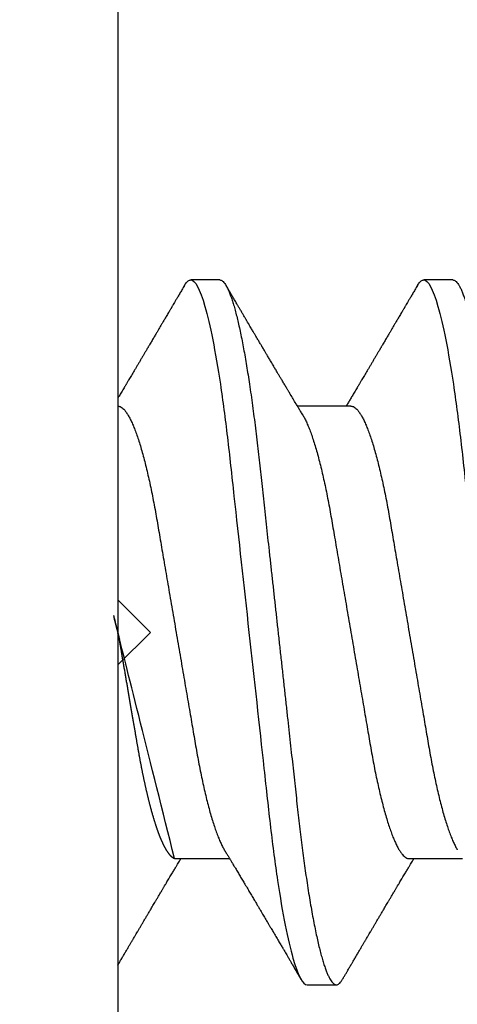
# Model space of a CAD drawing. Units: inches. Extents: x 0 to 298, y 0 to 50.
# Drawn here: x 3 to 3, y 35 to 35 of the extents above; entities that cross this region are included whole.
import ezdxf
from ezdxf import colors
from ezdxf.entities.mleader import LeaderData, LeaderLine
from ezdxf.math import Vec2, Vec3

# ---------------------------------------------------------------- set-up
doc = ezdxf.new("R2010")
doc.units = ezdxf.units.IN
doc.header["$LTSCALE"] = 0.25
doc.header["$MEASUREMENT"] = 0
for name, color, linetype in [('Arcadia-Dim', 4, 'Continuous'), ('Arcadia-Profile', 6, 'Continuous'), ('Arcadia-Text', 3, 'Continuous')]:
    doc.layers.add(name, color=color, linetype=linetype)
doc.styles.get("Standard").update_dxf_attribs({"font": 'ARIALN.TTF'})
doc.dimstyles.new('Arcadia-2', dxfattribs={"dimscale": 2, "dimtxt": 0.0938, "dimasz": 0.0938, "dimexe": 0.0546, "dimexo": 0.0469, "dimgap": 0.0469, "dimtad": 0, "dimtih": 1, "dimdec": 4, "dimzin": 3, "dimdsep": 46, "dimlunit": 4, "dimtxsty": 'Standard', "dimblk": 'ARCHTICK', "dimcen": 0.0469, "dimdle": 0.0546, "dimclrd": 256, "dimclre": 256, "dimclrt": 256, "dimadec": 0, "dimazin": 0, "dimtfac": 0.75, "dimtdec": 4, "dimtix": 1, "dimtmove": 2, "dimatfit": 3, "dimfxl": 1, "dimtolj": 1, "dimtzin": 3, "dimlwd": -3, "dimlwe": -3, "dimarcsym": 0})

# ---------------------------------------------------------------- blocks, each defined once
blk = doc.blocks.new('*U11')
at = {"layer": 'Arcadia-Profile'}
for p, q in [((-0.009999999999998, 0.2159999920800928), (-0.009999999999998, -0.2159999920800928)), ((0.0212499994270843, 0.1079999960400499), (0.0123214301810286, 0.1079999960400499)), ((0.0926785697234785, 0.1079999960400499), (0.0837500004774228, 0.1079999960400499)), ((0.0614285727790005, 0.0693381518927936), (0.0450321984877107, 0.0693381518927936)), ((0.007857145557999, -0.0693381518927936), (0.0242535192763818, -0.0693381518927936)), ((0.0792857158543932, -0.0693381518927936), (0.0956820895727759, -0.0693381518927936)), ((0.0480357163318175, -0.1079999960400428), (0.0569642901611545, -0.1079999960400428))]:
    blk.add_line(p, q, dxfattribs=at)
for points, knots in [([(0.0104053737974894, 0.1062994890387969), (0.0101481627644162, 0.1058610529678674), (0.0096606727870388, 0.1050300886513398), (0.0089695153617946, 0.103852549449627), (0.0083589617830384, 0.1028126780324428), (0.0078289925729038, 0.1019103623146407), (0.00737962615651, 0.1011454929641147), (0.0070323577080913, 0.1005545409155033), (0.0067754328667462, 0.1001174238556928), (0.006597108678065, 0.0998140686217539), (0.0064641338564648, 0.0995878720937924), (0.0063666022678355, 0.0994219812524904), (0.0062791742173971, 0.0992732910239838), (0.0061742374334202, 0.0990948164185426), (0.006016300749959, 0.0988262343173432), (0.0057955926521025, 0.0984509531551012), (0.0055065632992815, 0.0979595795035238), (0.0051804846817731, 0.0974053246097242), (0.0048431954516168, 0.0968321553287766), (0.0044254888272377, 0.0961224931055469), (0.0039488987363683, 0.095313038109623), (0.0034450559577657, 0.0944576437024978), (0.0030000200647891, 0.0937023294325883), (0.0025747374953795, 0.0929807764862574), (0.0021151964256134, 0.0922013399446087), (0.0016879800104022, 0.0914770154734797), (0.0013062463394, 0.0908300070571002), (0.0009846787802772, 0.0902851233629392), (0.000656124080372, 0.0897285495290348), (0.0003221366576369, 0.089162918693944), (-1.19605750832e-05, 0.0885972996470415), (-0.0003192818031685, 0.0880771200398698), (-0.0005670303123999, 0.087657922713511), (-0.0007402243660337, 0.087364909960705), (-0.0008721479787752, 0.0871417481514527), (-0.0010064785938191, 0.0869145297845933), (-0.0011743617173536, 0.0866306295235546), (-0.0013801993558822, 0.0862825736400552), (-0.0016731302937671, 0.0857873671391261), (-0.0020643080562763, 0.085126282572972), (-0.002542789574342, 0.0843180328404927), (-0.0030448080826808, 0.0834704484947508), (-0.0035445877179754, 0.0826270693335758), (-0.0040385185799927, 0.0817940196685143), (-0.0045265899901104, 0.0809712894671435), (-0.0049890771634473, 0.0801921149513163), (-0.0054264168669214, 0.0794556772411639), (-0.0058385361182545, 0.0787620670164628), (-0.0062331341218069, 0.0780982669687376), (-0.0065927681126219, 0.0774935794984373), (-0.0069005001294116, 0.0769763730037028), (-0.0071513825563656, 0.0765548678934494), (-0.0073455496923174, 0.0762287523530674), (-0.0075123126511798, 0.0759487128725454), (-0.0077030765294204, 0.0756284513294716), (-0.0079690844793845, 0.0751819806466401), (-0.0083120509456407, 0.0746066123699691), (-0.008693156090537, 0.0739675889216116), (-0.0090735854880819, 0.0733300587393941), (-0.0094349075828859, 0.0727248852461315), (-0.0097415853442513, 0.0722114994582199), (-0.0099278405573919, 0.0718998440166061), (-0.0100000000000016, 0.0717791218518471)], [0, 0, 0, 0, 0.0355120632197246, 0.0673057243645633, 0.0953842045575878, 0.1197500798738251, 0.1404059578562474, 0.1573534838920266, 0.1676314762765823, 0.1758250546198611, 0.1819347603982918, 0.1859607731424719, 0.1892678532080753, 0.1939842007385116, 0.2004241640825009, 0.2110342318875932, 0.2243986815090926, 0.240248601176798, 0.2559567012620834, 0.2708567262651531, 0.2977731110811274, 0.3215750894987811, 0.3402062479702338, 0.359013853349573, 0.3800835254346545, 0.40341323408043, 0.4177574308383174, 0.4325608797521642, 0.4476105660647564, 0.4629063735500816, 0.4784480361626838, 0.4935014783927711, 0.5051134833762703, 0.5124638954038693, 0.5172786815351209, 0.5232229413512517, 0.5309034684287925, 0.5403199962408677, 0.5514717902204548, 0.5710975816100509, 0.5939815168787784, 0.6170855961642858, 0.6399132787867517, 0.6624644331107229, 0.6847392376270346, 0.7067379226025338, 0.7257603157677128, 0.7445711818283451, 0.7630979224677559, 0.7797048527060417, 0.7937182066850962, 0.8051395735786921, 0.813970720141255, 0.8202316743378695, 0.8279077022620032, 0.8400112247582583, 0.8565369747587736, 0.8746996823622097, 0.8919866038097922, 0.9083984678278403, 0.923936179115434, 0.933760975176167, 0.933760975176167, 0.933760975176167, 0.933760975176167]), ([(0.0104045877649135, 0.1062855650331542), (0.0105160820063617, 0.1064721138045712), (0.0107670409605554, 0.1068920106886964), (0.0111492283711847, 0.1073637188595811), (0.011550583007633, 0.1077328390844769), (0.0119419124101334, 0.1079581585998426), (0.0121953164069666, 0.1079860934565957), (0.0123214301810286, 0.1079999960400499)], [0, 0, 0, 0, 0.1683230520913248, 0.3788731738166313, 0.5877511272078018, 0.7948325131038293, 1, 1, 1, 1]), ([(0.0123214303392167, 0.1079999986652353), (0.0136101586030009, 0.1079999986652353), (0.015112376180717, 0.1053715254112788), (0.0182596249179206, 0.094423276217249), (0.0198958781210301, 0.0861148873003472), (0.0221632156538583, 0.0709698852797303), (0.0228880790808859, 0.0654932640428072), (0.0242423617117034, 0.0540708010167563), (0.0248724997932754, 0.0481366959106566), (0.0269935082942858, 0.0288949067894748), (0.0285836373298309, 0.0144692561790052), (0.0317735086295414, -0.014469256251985), (0.0333636376647455, -0.0288949068593354), (0.0354846461649032, -0.0481366959727723), (0.0361147842461414, -0.0540708010759374), (0.0374690668775912, -0.0654932640988477), (0.0381939303048924, -0.0709698853335255), (0.0404612678383316, -0.0861148873455235), (0.042097521041562, -0.0944232762540693), (0.0452447697783356, -0.1053715254296748), (0.0467469873541404, -0.1079999986737405), (0.0480357156186102, -0.1079999986652282)], [0, 0, 0, 0, 0.125, 0.125, 0.25, 0.25, 0.3125, 0.3125, 0.3749999999999999, 0.3749999999999999, 0.5, 0.5, 0.625, 0.625, 0.6875, 0.6875, 0.7499999999999999, 0.7499999999999999, 0.8749999999999998, 0.8749999999999998, 1, 1, 1, 1]), ([(0.0212499994270843, 0.1079999960400499), (0.021386305290406, 0.1079838469989838), (0.0216602829671011, 0.1079513870838866), (0.0220843306970196, 0.1076870807149959), (0.0225197563895137, 0.1072599659619868), (0.0229666117551055, 0.1066509801168323), (0.0234237883382242, 0.1058616521842737), (0.0238814165044232, 0.1049076592821905), (0.0243379802078465, 0.1038003999392814), (0.0247920863970102, 0.1025512307986958), (0.0252517313159473, 0.1011392536290145), (0.0257158866859442, 0.0995659498847772), (0.0261835055162685, 0.0978336417516275), (0.0266535137205715, 0.0959454208921216), (0.0271248072578629, 0.093905095410868), (0.0275962851405858, 0.0917172513702482), (0.0280668390444987, 0.0893871371506521), (0.0285325790218067, 0.0869352707064764), (0.0289924998873694, 0.0843709142303197), (0.0294456288269913, 0.0817034826981029), (0.0298937723154218, 0.0789246339191365), (0.0303476765874358, 0.0759657670171095), (0.0308058646952354, 0.0728251931191295), (0.0312667174777843, 0.0695028286312436), (0.0317175558336338, 0.0660892298867282), (0.0321574781426861, 0.0625950941262659), (0.0325856214204556, 0.0590311348850179), (0.0329940105430637, 0.0554719462428039), (0.0333847018839464, 0.0519104398895962), (0.0337792333430045, 0.0483357788795331), (0.0341839574735907, 0.0446628900514128), (0.0345992577733725, 0.0408956511179781), (0.0350242013056388, 0.0370404097185357), (0.0354581035428474, 0.0331041052048846), (0.035900103815532, 0.0290942652037529), (0.0363493276287024, 0.025018916601212), (0.0368048346589411, 0.0208865845635558), (0.0372628737253855, 0.0167312061076714), (0.0377223680097103, 0.0125627296462838), (0.0381822107103389, 0.0083909722330517), (0.0386441537633147, 0.0042002422817831), (0.039119467404749, -0.0001118208171391), (0.0396070923213401, -0.0045355141635355), (0.040105714346133, -0.0090590364405472), (0.0406017093433135, -0.0135587014731158), (0.0410937865525476, -0.018022835992511), (0.0415806929130902, -0.0224400678110683), (0.0420521542130317, -0.0267170876765093), (0.0425074192506081, -0.0308473381655716), (0.0429460108314253, -0.0348261445033344), (0.0433761033340545, -0.0387280728059523), (0.0437969573637673, -0.0425458487440054), (0.0442077105791263, -0.0462727818054631), (0.044608069047559, -0.0499027663724121), (0.0449969795823329, -0.0534386918735876), (0.0453814277905949, -0.0568974624791494), (0.0457785658261969, -0.06029368837536), (0.0461833197889057, -0.0636136688085856), (0.0465958928517694, -0.0668502579740036), (0.047015143967851, -0.0699964805721081), (0.0474428941795679, -0.0730631383101255), (0.0478899761771814, -0.0761218398788231), (0.0483561129677099, -0.0791544920120657), (0.0488407540277649, -0.0821412860346413), (0.0493310243260758, -0.0849967917881287), (0.049825696788627, -0.0877121240685597), (0.0503234810979834, -0.0902790262591893), (0.0508135635240947, -0.0926440400378539), (0.0512946113206567, -0.0948111805580396), (0.0517654907310714, -0.0967858602866798), (0.0522345790902286, -0.0986066716530303), (0.0527008271454754, -0.1002701350560855), (0.053163151176733, -0.1017734851514831), (0.0536205085403196, -0.1031147709552371), (0.0540718948855243, -0.1042928013575732), (0.0545163816157413, -0.10530712808945), (0.0549530316658675, -0.1061581346447156), (0.0553785080025229, -0.1068427945958348), (0.0557921915720989, -0.1073661603146263), (0.0561934121028429, -0.1077338377752284), (0.0565847936465431, -0.1079518374314006), (0.0569743597162678, -0.1080259784360038), (0.0573745947959097, -0.1079433759963635), (0.0577985448972136, -0.1076908017369291), (0.0582342800849531, -0.1072531158917656), (0.05859606853274, -0.1067837931597282), (0.0588147032033781, -0.1063957241804019), (0.05888180631948, -0.1062766184699484)], [0, 0, 0, 0, 0.0118602688637821, 0.0238393920048466, 0.0359294062120918, 0.048121828582858, 0.0604076845480448, 0.0727775328232483, 0.084508675001285, 0.0962971445243232, 0.1081340563891987, 0.1200103412648622, 0.1319167354299224, 0.1438437948163742, 0.155782002581532, 0.167721784539177, 0.179653565389073, 0.1915678056709343, 0.2032430725817384, 0.214883449582836, 0.2264802512251689, 0.2380250102206107, 0.25042401787433, 0.2627427141198582, 0.2749714921962536, 0.2871011940898855, 0.2991231444475905, 0.3110291965677086, 0.3221823104405411, 0.3334260136165348, 0.344771855033471, 0.3562129289166882, 0.3677419508747348, 0.3793512554666741, 0.3910328198318297, 0.4027782777006702, 0.4145789798879778, 0.4264260107177379, 0.4380977740962185, 0.4497966013694385, 0.4615135389118481, 0.4732395526357912, 0.4859019536989602, 0.4985529258005847, 0.5111811041574227, 0.5237752449204951, 0.5363243015894992, 0.548817460082492, 0.5605361575911431, 0.5721872974371393, 0.5837626408535214, 0.5952543234882784, 0.6066548365455153, 0.617957066043481, 0.6291542860063535, 0.6403186268178099, 0.6515870150031118, 0.6629559552249396, 0.6742130115986135, 0.6855533153953953, 0.6969695473887115, 0.7084540307157408, 0.720923322784457, 0.7334525310855621, 0.7460309409614411, 0.758647595336978, 0.7712912939414373, 0.7839507088629789, 0.7958909917541818, 0.8078255252924837, 0.8197447561788969, 0.8316391940455407, 0.8434994837149205, 0.8553164204255054, 0.8670810227017369, 0.8787845430696968, 0.890418527675734, 0.9019748302258731, 0.9132416460761094, 0.924418984528107, 0.9355001849965155, 0.9464789701831166, 0.9583392366033828, 0.9703183597444472, 0.9824083752226469, 0.9946007975934131, 1, 1, 1, 1]), ([(0.0466641330267486, 0.0666183462625014), (0.0465415230772663, 0.0668224215079292), (0.0463184434437665, 0.0671937211548723), (0.046017236661303, 0.0676954765377857), (0.0457825438609731, 0.0680865889023039), (0.0456130593068522, 0.0683691503174728), (0.0454868312766159, 0.068579629073291), (0.0453479696375077, 0.0688112375924988), (0.0451588089222455, 0.0691268136573342), (0.0449023368917203, 0.0695548486547395), (0.0441267107813239, 0.070849990938207), (0.0433409491014523, 0.0721642743602189), (0.0425728540836588, 0.0734509843954072), (0.0423190272310699, 0.0738763781343366), (0.0421022148348449, 0.0742398479998343), (0.0419234044163126, 0.0745396926655886), (0.0417602855083601, 0.0748133050887248), (0.0415657890073291, 0.0751395958995147), (0.0413055509642497, 0.0755763222054924), (0.0409880834726764, 0.0761093127877359), (0.0406500864774557, 0.0766770289149577), (0.0402503950834827, 0.0773486572721467), (0.0397983308928751, 0.0781087187824738), (0.0393115463894596, 0.078927663395767), (0.0388760537630262, 0.0796607381738923), (0.0385335493128523, 0.0802375650343734), (0.0382343381720318, 0.0807416310387268), (0.0379266252694208, 0.0812602073776603), (0.0375605577788463, 0.0818773376976978), (0.0371720432591545, 0.0825325859510784), (0.0367079966353075, 0.0833155764160338), (0.0361888383956171, 0.0841919946929366), (0.0356324958881587, 0.0851317496755613), (0.0351540665874808, 0.0859403171605493), (0.0347662113134533, 0.0865960638009966), (0.034505227784031, 0.0870374665702727), (0.0343405526700629, 0.0873160306854502), (0.0342212895645346, 0.087517785741241), (0.0340675896550664, 0.0877778313415263), (0.0338577919501653, 0.0881328630490686), (0.0335982138993956, 0.0885722029915996), (0.0333117770433802, 0.0890571433663468), (0.0330216937210892, 0.0895483623122218), (0.0326504519734741, 0.0901771933014644), (0.0322099294435496, 0.0909236126689521), (0.0316866470901154, 0.0918106552932869), (0.0312313362213281, 0.0925827503093615), (0.0308223312050267, 0.0932765934572331), (0.0304636804058234, 0.0938851546706587), (0.0301109328089027, 0.0944838812316178), (0.0297986851815715, 0.095013976071165), (0.029569335424398, 0.0954034338883574), (0.0294084970365738, 0.0956765760298168), (0.0292724745837596, 0.0959076189887043), (0.0291089584136941, 0.0961853416857608), (0.0288994934520588, 0.0965412027921389), (0.0285736529284257, 0.0970948178331455), (0.0281382776289014, 0.0978347576650123), (0.0276250391830821, 0.0987073183691649), (0.027135867489541, 0.0995392382371208), (0.0266955999134027, 0.1002882134660723), (0.0263040954012155, 0.1009543915076847), (0.0259447058956575, 0.1015660719843225), (0.02553868108037, 0.1022572562423321), (0.0250473634568707, 0.1030938469333975), (0.0244556847612358, 0.1041016637266239), (0.0238211546828495, 0.1051828039918874), (0.0233862923509172, 0.1059240713857861), (0.0231663880984492, 0.1062989207120353)], [0, 0, 0, 0, 0.0154877087458013, 0.0281787277888335, 0.038070067455911, 0.0451596662427101, 0.0496130467469954, 0.0540357018674621, 0.0627269166545712, 0.073547790435117, 0.0864965146535487, 0.1609322781170124, 0.1731595981447862, 0.1839794695062961, 0.1931571589450311, 0.2006914710874743, 0.2066902730041916, 0.2138793393903163, 0.2254023160569267, 0.2397618310153463, 0.2542361194806453, 0.2683833299851037, 0.2906042428678437, 0.3117645594368906, 0.3303585211921014, 0.3460730725998966, 0.3554055147277068, 0.3684911441406915, 0.3852996201179486, 0.4020830795601244, 0.4180460134093489, 0.4445084245411344, 0.4683484748338106, 0.489090001479134, 0.5056271520468067, 0.5179115616075572, 0.5224493844097501, 0.5266785620098928, 0.5331578478276939, 0.5420998492492394, 0.553505260169897, 0.5663536925337952, 0.5787385133740952, 0.5906163239205592, 0.6138577843173671, 0.6351212121424485, 0.6576135907043726, 0.6721677511878779, 0.6875163053081244, 0.7035661062139127, 0.7173743137903072, 0.727539086206514, 0.7329688830760908, 0.737994989622278, 0.7449802682832404, 0.753934266671487, 0.7648571632793856, 0.786769085690658, 0.8097833541654431, 0.8307110818188334, 0.8495508703324018, 0.8663015226625395, 0.8809782763291584, 0.8957026328410295, 0.9184491066986886, 0.944092304571609, 0.9717282020821514, 1, 1, 1, 1]), ([(0.0818339440938836, 0.1062994890387969), (0.0815767330608104, 0.1058610529678674), (0.0810892430834329, 0.1050300886513398), (0.0803980856581888, 0.103852549449627), (0.0797875320794326, 0.1028126780324428), (0.079257562869298, 0.1019103623146407), (0.0788081964529042, 0.1011454929641147), (0.0784609280044855, 0.1005545409155033), (0.0782040031631404, 0.1001174238556928), (0.0780256789744591, 0.0998140686217539), (0.077892704152859, 0.0995878720937924), (0.0777951725642296, 0.0994219812524904), (0.0777077445137913, 0.0992732910239838), (0.0776028077298143, 0.0990948164185426), (0.0774448710463531, 0.0988262343173432), (0.0772241629484967, 0.0984509531551012), (0.0769351335956756, 0.0979595795035238), (0.0766090549781673, 0.0974053246097242), (0.076271765748011, 0.0968321553287766), (0.0758540591236319, 0.0961224931055469), (0.0753774690327624, 0.095313038109623), (0.0748736262541598, 0.0944576437024978), (0.0744285903611832, 0.0937023294325883), (0.0740033077917737, 0.0929807764862574), (0.0735437667220076, 0.0922013399446087), (0.0731165503067963, 0.0914770154734797), (0.0727348166357942, 0.0908300070571002), (0.0724132490766714, 0.0902851233629392), (0.0720846943767661, 0.0897285495290348), (0.0717507069540311, 0.089162918693944), (0.0714166097213109, 0.0885972996470415), (0.0711092884932256, 0.0880771200398698), (0.0708615399839943, 0.087657922713511), (0.0706883459303605, 0.087364909960705), (0.070556422317619, 0.0871417481514527), (0.0704220917025751, 0.0869145297845933), (0.0702542085790405, 0.0866306295235546), (0.070048370940512, 0.0862825736400552), (0.069755440002627, 0.0857873671391261), (0.0693642622401178, 0.085126282572972), (0.0688857807220522, 0.0843180328404927), (0.0683837622137134, 0.0834704484947508), (0.0678839825784188, 0.0826270693335758), (0.0673900517164015, 0.0817940196685143), (0.0669019803062838, 0.0809712894671435), (0.0664394931329468, 0.0801921149513163), (0.0660021534294728, 0.0794556772411639), (0.0655900341781397, 0.0787620670164628), (0.0651954361745872, 0.0780982669687376), (0.0648358021837723, 0.0774935794984373), (0.0645280701669826, 0.0769763730037028), (0.0642771877400286, 0.0765548678934494), (0.0640830206040768, 0.0762287523530674), (0.0639162576452144, 0.0759487128725454), (0.0637254937669738, 0.0756284513294716), (0.0634594858170097, 0.0751819806466401), (0.0631165193507535, 0.0746066123699691), (0.0627354142058572, 0.0739675889216116), (0.0623549848083123, 0.0733300587393941), (0.0619936627135083, 0.0727248852461315), (0.0616514576619629, 0.0721520259385855), (0.061325901518881, 0.071607329023891), (0.0610108493520798, 0.0710804585247047), (0.0607000949882561, 0.0705610413940079), (0.0603898996880297, 0.0700428326861129), (0.0601458767627854, 0.0696353192915211), (0.0600052032692311, 0.0694005720178908), (0.0599677976928881, 0.0693381518927936)], [0, 0, 0, 0, 0.0355120632197246, 0.0673057243645633, 0.0953842045575878, 0.1197500798738251, 0.1404059578562474, 0.1573534838920266, 0.1676314762765823, 0.1758250546198611, 0.1819347603982918, 0.1859607731424719, 0.1892678532080753, 0.1939842007385116, 0.2004241640825009, 0.2110342318875932, 0.2243986815090926, 0.240248601176798, 0.2559567012620834, 0.2708567262651531, 0.2977731110811274, 0.3215750894987811, 0.3402062479702338, 0.359013853349573, 0.3800835254346545, 0.40341323408043, 0.4177574308383174, 0.4325608797521642, 0.4476105660647564, 0.4629063735500816, 0.4784480361626838, 0.4935014783927711, 0.5051134833762703, 0.5124638954038693, 0.5172786815351209, 0.5232229413512517, 0.5309034684287925, 0.5403199962408677, 0.5514717902204548, 0.5710975816100509, 0.5939815168787784, 0.6170855961642858, 0.6399132787867517, 0.6624644331107229, 0.6847392376270346, 0.7067379226025338, 0.7257603157677128, 0.7445711818283451, 0.7630979224677559, 0.7797048527060417, 0.7937182066850962, 0.8051395735786921, 0.813970720141255, 0.8202316743378695, 0.8279077022620032, 0.8400112247582583, 0.8565369747587736, 0.8746996823622097, 0.8919866038097922, 0.9083984678278403, 0.923936179115434, 0.9386003551397744, 0.9527268818436885, 0.9668192406695766, 0.9808824985985181, 0.9949165891874756, 0.9999999999999998, 0.9999999999999998, 0.9999999999999998, 0.9999999999999998]), ([(0.0818331580613077, 0.1062855650331542), (0.0819446523027558, 0.1064721138045712), (0.0821956112569495, 0.1068920106886964), (0.0825777986675789, 0.1073637188595811), (0.0829791533040272, 0.1077328390844769), (0.0833704827065276, 0.1079581585998426), (0.0836238867033608, 0.1079860934565957), (0.0837500004774228, 0.1079999960400499)], [0, 0, 0, 0, 0.1683230520913248, 0.3788731738166313, 0.5877511272078018, 0.7948325131038293, 1, 1, 1, 1]), ([(0.0837500006356109, 0.1079999986652353), (0.085038728899395, 0.1079999986652353), (0.0865409464771112, 0.1053715254112788), (0.0896881952143147, 0.094423276217249), (0.0913244484174243, 0.0861148873003472), (0.0935917859502524, 0.0709698852797303), (0.09431664937728, 0.0654932640428072), (0.0956709320080975, 0.0540708010167563), (0.0963010700896696, 0.0481366959106566), (0.09842207859068, 0.0288949067894748), (0.1000122076262251, 0.0144692561790052), (0.1032020789259356, -0.014469256251985), (0.1047922079611396, -0.0288949068593354), (0.1069132164612974, -0.0481366959727723), (0.1075433545425355, -0.0540708010759374), (0.1088976371739854, -0.0654932640988477), (0.1096225006012865, -0.0709698853335255), (0.1118898381347257, -0.0861148873455235), (0.1135260913379561, -0.0944232762540693), (0.1166733400747297, -0.1053715254296748), (0.1181755576505346, -0.1079999986737405), (0.1194642859150043, -0.1079999986652282)], [0, 0, 0, 0, 0.125, 0.125, 0.25, 0.25, 0.3125, 0.3125, 0.3749999999999999, 0.3749999999999999, 0.5, 0.5, 0.625, 0.625, 0.6875, 0.6875, 0.7499999999999999, 0.7499999999999999, 0.8749999999999998, 0.8749999999999998, 1, 1, 1, 1]), ([(0.0926785697234785, 0.1079999960400499), (0.0928148755868001, 0.1079838469989838), (0.0930888532634953, 0.1079513870838866), (0.0935129009934137, 0.1076870807149959), (0.0939483266859078, 0.1072599659619868), (0.0943951820514997, 0.1066509801168323), (0.0948523586346184, 0.1058616521842737), (0.0953099868008174, 0.1049076592821905), (0.0957665505042407, 0.1038003999392814), (0.0962206566934043, 0.1025512307986958), (0.0966803016123414, 0.1011392536290145), (0.0971444569823383, 0.0995659498847772), (0.0976120758126626, 0.0978336417516275), (0.0980820840169656, 0.0959454208921216), (0.0985533775542571, 0.093905095410868), (0.0990248554369799, 0.0917172513702482), (0.0994954093408929, 0.0893871371506521), (0.0999611493182009, 0.0869352707064764), (0.1004210701837636, 0.0843709142303197), (0.1008741991233855, 0.0817034826981029), (0.1013223426118159, 0.0789246339191365), (0.1017762468838299, 0.0759657670171095), (0.1022344349916295, 0.0728251931191295), (0.1026952877741785, 0.0695028286312436), (0.1031461261300279, 0.0660892298867282), (0.1035860484390803, 0.0625950941262659), (0.1040141917168498, 0.0590311348850179), (0.1044225808394579, 0.0554719462428039), (0.1048132721803405, 0.0519104398895962), (0.1052078036393986, 0.0483357788795331), (0.1056125277699849, 0.0446628900514128), (0.1060278280697666, 0.0408956511179781), (0.1064527716020329, 0.0370404097185357), (0.1068866738392415, 0.0331041052048846), (0.1073286741119261, 0.0290942652037529), (0.1077778979250965, 0.025018916601212), (0.1082334049553353, 0.0208865845635558), (0.1086914440217797, 0.0167312061076714), (0.1091509383061044, 0.0125627296462838), (0.109610781006733, 0.0083909722330517), (0.1100727240597088, 0.0042002422817831), (0.1105480377011432, -0.0001118208171391), (0.1110356626177342, -0.0045355141635355), (0.1115342846425271, -0.0090590364405472), (0.1120302796397077, -0.0135587014731158), (0.1125223568489417, -0.018022835992511), (0.1130092632094843, -0.0224400678110683), (0.1134807245094258, -0.0267170876765093), (0.1139359895470022, -0.0308473381655716), (0.1143745811278194, -0.0348261445033344), (0.1148046736304487, -0.0387280728059523), (0.1152255276601615, -0.0425458487440054), (0.1156362808755205, -0.0462727818054631), (0.1160366393439531, -0.0499027663724121), (0.116425549878727, -0.0534386918735876), (0.116809998086989, -0.0568974624791494), (0.117207136122591, -0.06029368837536), (0.1176118900852998, -0.0636136688085856), (0.1180244631481635, -0.0668502579740036), (0.1184437142642452, -0.0699964805721081), (0.1188714644759621, -0.0730631383101255), (0.1193185464735755, -0.0761218398788231), (0.1197846832641041, -0.0791544920120657), (0.120269324324159, -0.0821412860346413), (0.12075959462247, -0.0849967917881287), (0.1212542670850212, -0.0877121240685597), (0.1217520513943775, -0.0902790262591893), (0.1222421338204889, -0.0926440400378539), (0.1227231816170509, -0.0948111805580396), (0.1231940610274655, -0.0967858602866798), (0.1236631493866227, -0.0986066716530303), (0.1241293974418696, -0.1002701350560855), (0.1245917214731271, -0.1017734851514831), (0.1250490788367138, -0.1031147709552371), (0.1255004651819185, -0.1042928013575732), (0.1259449519121354, -0.10530712808945), (0.1263816019622617, -0.1061581346447156), (0.126807078298917, -0.1068427945958348), (0.1272207618684931, -0.1073661603146263), (0.127621982399237, -0.1077338377752284), (0.1280133639429373, -0.1079518374314006), (0.1284029300126619, -0.1080259784360038), (0.1288031650923038, -0.1079433759963635), (0.1292271151936077, -0.1076908017369291), (0.1296628503813473, -0.1072531158917656), (0.1300246388291342, -0.1067837931597282), (0.1302432734997723, -0.1063957241804019), (0.1303103766158742, -0.1062766184699484)], [0, 0, 0, 0, 0.0118602688637821, 0.0238393920048466, 0.0359294062120918, 0.048121828582858, 0.0604076845480448, 0.0727775328232483, 0.084508675001285, 0.0962971445243232, 0.1081340563891987, 0.1200103412648622, 0.1319167354299224, 0.1438437948163742, 0.155782002581532, 0.167721784539177, 0.179653565389073, 0.1915678056709343, 0.2032430725817384, 0.214883449582836, 0.2264802512251689, 0.2380250102206107, 0.25042401787433, 0.2627427141198582, 0.2749714921962536, 0.2871011940898855, 0.2991231444475905, 0.3110291965677086, 0.3221823104405411, 0.3334260136165348, 0.344771855033471, 0.3562129289166882, 0.3677419508747348, 0.3793512554666741, 0.3910328198318297, 0.4027782777006702, 0.4145789798879778, 0.4264260107177379, 0.4380977740962185, 0.4497966013694385, 0.4615135389118481, 0.4732395526357912, 0.4859019536989602, 0.4985529258005847, 0.5111811041574227, 0.5237752449204951, 0.5363243015894992, 0.548817460082492, 0.5605361575911431, 0.5721872974371393, 0.5837626408535214, 0.5952543234882784, 0.6066548365455153, 0.617957066043481, 0.6291542860063535, 0.6403186268178099, 0.6515870150031118, 0.6629559552249396, 0.6742130115986135, 0.6855533153953953, 0.6969695473887115, 0.7084540307157408, 0.720923322784457, 0.7334525310855621, 0.7460309409614411, 0.758647595336978, 0.7712912939414373, 0.7839507088629789, 0.7958909917541818, 0.8078255252924837, 0.8197447561788969, 0.8316391940455407, 0.8434994837149205, 0.8553164204255054, 0.8670810227017369, 0.8787845430696968, 0.890418527675734, 0.9019748302258731, 0.9132416460761094, 0.924418984528107, 0.9355001849965155, 0.9464789701831166, 0.9583392366033828, 0.9703183597444472, 0.9824083752226469, 0.9946007975934131, 1, 1, 1, 1]), ([(-0.0099999975173937, 0.0693381518927936), (-0.0098360403449931, 0.0693231790267674), (-0.0095061285269438, 0.0692930508818321), (-0.008992727653041, 0.0690476743042368), (-0.0084633892044153, 0.0686504763833042), (-0.0079183476727067, 0.0680835579959691), (-0.0073629195534259, 0.0673529642745194), (-0.0067990062131855, 0.0664599744153378), (-0.0062286700164869, 0.0654084299680307), (-0.0056504817227712, 0.0641942248250587), (-0.0050624855913206, 0.0628105394386722), (-0.0044667106413421, 0.0612574143009965), (-0.0038653583459976, 0.0595363232940258), (-0.0032646935641054, 0.0576641246533285), (-0.0026670242119771, 0.0556484096119618), (-0.0020745851596686, 0.0534978271126008), (-0.0014895710478484, 0.0512219448968807), (-0.0009144849159348, 0.0488328230624475), (-0.0003512839456832, 0.0463417262675634), (0.0001982400779674, 0.0437603344282493), (0.0007327855173784, 0.0410985251063636), (0.0012509819086333, 0.0383681980053154), (0.0017490309581802, 0.0355920599934336), (0.0022318105204846, 0.0327599580527362), (0.0027304726534254, 0.0298609700845276), (0.0032445074505141, 0.0268655477611901), (0.0037779434005714, 0.0237590142870232), (0.0043291741381211, 0.0205483103360038), (0.0048968677150256, 0.0172418569494255), (0.0054754643395896, 0.0138718711649304), (0.0060629555693268, 0.0104500913687602), (0.0066572135745417, 0.0069888900291915), (0.0072560299459568, 0.0035011272375129), (0.0078567099161511, 2.5456409602e-06), (0.0084569458443688, -0.0034934993559048), (0.0090544733115436, -0.0069737196466235), (0.0096474649968599, -0.0104275527302633), (0.010233735814424, -0.013842214263363), (0.0108077615839228, -0.0171856021137273), (0.0113677574575633, -0.0204471903571104), (0.0119120855183184, -0.0236177071877819), (0.0124426342281723, -0.0267074162666177), (0.0129609344651769, -0.0297277702816885), (0.0134670880297421, -0.0326700274504717), (0.0139569625368807, -0.0355446375234223), (0.0144588284054201, -0.0383441658607424), (0.0149780591044326, -0.041080933689706), (0.0155136779307483, -0.0437489744048634), (0.016064359722094, -0.0463362902058364), (0.0166279410136703, -0.0488292715349772), (0.0172025938755596, -0.0512167356691151), (0.0177863011210775, -0.0534880485910563), (0.0183774173393694, -0.0556346472539815), (0.01897375520808, -0.0576470387455146), (0.0195695137086993, -0.0595054157412989), (0.0201624351181096, -0.0612057010695395), (0.0207502763277603, -0.0627435944886017), (0.0213346537069725, -0.0641290431422448), (0.0219166356945202, -0.0653490024478103), (0.0223457664395994, -0.0661728288325492), (0.0225793510970682, -0.0665390163118289), (0.0226212069031675, -0.0666046330877492)], [0, 0, 0, 0, 0.016509988636527, 0.0332211167544945, 0.0501168978369369, 0.0671795185933218, 0.0843899240112255, 0.1014174096422099, 0.1185479402658882, 0.1357606625264367, 0.1530340748859003, 0.1706996855902523, 0.1883818949677572, 0.2060568699813886, 0.2237008778896226, 0.2412903586204425, 0.2588022778765929, 0.2762142105000568, 0.2934670139485385, 0.3105782232084517, 0.3275284871947766, 0.3442995528845183, 0.3608745226812253, 0.3770440277772963, 0.3933911250321272, 0.4099220621034672, 0.4266204215341955, 0.4438137661159186, 0.4611431942814009, 0.4785877518122417, 0.4961255757421302, 0.5137340376105936, 0.5313899201384097, 0.5490696161599878, 0.5667107619798619, 0.5843282537766598, 0.6018986271805002, 0.6193988265825618, 0.6368063527073518, 0.6537918689459769, 0.6706472904755434, 0.6873538666558927, 0.7038939246281376, 0.720582692728796, 0.7370846907209315, 0.7536938771788577, 0.7705001673998239, 0.7874865314044295, 0.8046346806676861, 0.8219250346783031, 0.8392988648040859, 0.8567723084060153, 0.8743230511482536, 0.8919282456386017, 0.9095644929076753, 0.9268932573131197, 0.9442067794667959, 0.9614827570965433, 0.9786991688543647, 0.9961831249201001, 1, 1, 1, 1]), ([(0.0466639955283412, 0.0666071447253742), (0.046700082706991, 0.0665506835018448), (0.0469239920713491, 0.0662003597263308), (0.0473431373006683, 0.0653996146867684), (0.0479208451662459, 0.0641965991846689), (0.0485089735310176, 0.0628098864403484), (0.0491047035702152, 0.0612575907162096), (0.0497060737216835, 0.0595362760189602), (0.0503067391759125, 0.0576641377225613), (0.0509044014519944, 0.0556484059349032), (0.0514968413360144, 0.0534978278815288), (0.0520818590525103, 0.0512219448440234), (0.0526569434269817, 0.0488328229343438), (0.0532201480142156, 0.0463417263945942), (0.0537696727891444, 0.0437603347706244), (0.0543042116567989, 0.0410985248115949), (0.0548224066297252, 0.0383681975238446), (0.0553204674830319, 0.0355920612373808), (0.0558032283080579, 0.0327599569434014), (0.0563018996304763, 0.0298609705092261), (0.0568159296883408, 0.0268655471846984), (0.0573493756577044, 0.02375901509145), (0.0579005979932212, 0.0205483094963697), (0.0584683019030372, 0.0172418577417304), (0.0590468925404402, 0.0138718708777503), (0.0596343839917992, 0.0104500911006156), (0.0602286471777731, 0.0069888907741671), (0.0608274558013875, 0.003501126923652), (0.0614281345872954, 2.5455141781e-06), (0.0620283693860415, -0.0034934998063392), (0.062625902624756, -0.0069737194966564), (0.063218899321825, -0.0104275517518247), (0.0638051578039374, -0.0138422150812119), (0.0643791875510438, -0.0171856019032433), (0.0649391795614527, -0.0204471909825728), (0.0654835191221643, -0.0236177060716258), (0.0660140527358735, -0.0267074178219815), (0.0665323752752514, -0.0297277684389741), (0.0670385083354361, -0.0326700284627322), (0.0675283888440994, -0.0355446372980453), (0.0680302508094073, -0.0383441663482174), (0.0685494913213844, -0.041080932921183), (0.0690851016026244, -0.0437489747212965), (0.0696357807837309, -0.0463362910160541), (0.0701993815723903, -0.0488292699679107), (0.0707740124972567, -0.0512167371039425), (0.0713577344977736, -0.0534880469298926), (0.0719488401806139, -0.0556346508807835), (0.0725451785315308, -0.0576470267527043), (0.0731409457047434, -0.0595054608228907), (0.0737338588636263, -0.0612055351258505), (0.0743217244587591, -0.062744212530049), (0.074905986173853, -0.0641267467525992), (0.0754884339569948, -0.0653575957572485), (0.0760668769776878, -0.0664303217710653), (0.0766391024719901, -0.067339670265838), (0.0771992258525387, -0.0680779776912886), (0.0777455798490223, -0.0686474239641584), (0.0782761606526776, -0.069046379567034), (0.078790750188066, -0.0692928578336378), (0.0791213972853733, -0.0693231150606195), (0.0792857178595767, -0.0693381518927936)], [0, 0, 0, 0, 0.0032913272563858, 0.0204216295495592, 0.0376341261870769, 0.0549073102158647, 0.0725726835535706, 0.0902546630549918, 0.1079294063575631, 0.1255731771934028, 0.1431624254155592, 0.160674115083258, 0.1780858175449993, 0.1953383947855299, 0.2124493778588683, 0.2293994142084322, 0.2461702582078278, 0.2627450123304834, 0.2789142969315091, 0.295261179826561, 0.3117918983817238, 0.3284900406819007, 0.3456831561606917, 0.363012358971387, 0.3804566840278614, 0.3979942761319179, 0.4156025071551745, 0.4332581524488525, 0.4509376128405916, 0.4685785254688608, 0.4861957882345525, 0.503765931296729, 0.5212658936694585, 0.5386731896907737, 0.5556584814043124, 0.5725136837921776, 0.5892200355325588, 0.6057598819340406, 0.6224484225204187, 0.6389502023789115, 0.6555591692863115, 0.6723652408552669, 0.6893513767462986, 0.7064992993346847, 0.723789432191772, 0.7411630251603643, 0.7586362415772803, 0.7761867485019635, 0.7937917102759338, 0.8114277282735034, 0.8287562636165942, 0.8460695530572939, 0.8633453061591847, 0.8805614903397996, 0.8980452190704207, 0.9154223262908823, 0.9326714817687356, 0.9497723815239563, 0.9667058323269145, 0.983453909638958, 1, 1, 1, 1]), ([(0.0614285727790005, 0.0693381518927936), (0.0615925299514011, 0.0693231790267674), (0.0619224417694504, 0.0692930508818321), (0.0624358426433531, 0.0690476743042368), (0.0629651810919789, 0.0686504763833042), (0.0635102226236875, 0.0680835579959691), (0.0640656507429682, 0.0673529642745194), (0.0646295640832086, 0.0664599744153378), (0.0651999002799073, 0.0654084299680307), (0.065778088573623, 0.0641942248250587), (0.0663660847050736, 0.0628105394386722), (0.0669618596550521, 0.0612574143009965), (0.0675632119503966, 0.0595363232940258), (0.0681638767322888, 0.0576641246533285), (0.0687615460844171, 0.0556484096119618), (0.0693539851367255, 0.0534978271126008), (0.0699389992485458, 0.0512219448968807), (0.0705140853804593, 0.0488328230624475), (0.071077286350711, 0.0463417262675634), (0.0716268103743616, 0.0437603344282493), (0.0721613558137726, 0.0410985251063636), (0.0726795522050274, 0.0383681980053154), (0.0731776012545744, 0.0355920599934336), (0.0736603808168788, 0.0327599580527362), (0.0741590429498196, 0.0298609700845276), (0.0746730777469082, 0.0268655477611901), (0.0752065136969655, 0.0237590142870232), (0.0757577444345152, 0.0205483103360038), (0.0763254380114198, 0.0172418569494255), (0.0769040346359837, 0.0138718711649304), (0.077491525865721, 0.0104500913687602), (0.0780857838709359, 0.0069888900291915), (0.0786846002423509, 0.0035011272375129), (0.0792852802125452, 2.5456409602e-06), (0.079885516140763, -0.0034934993559048), (0.0804830436079378, -0.0069737196466235), (0.081076035293254, -0.0104275527302633), (0.0816623061108182, -0.013842214263363), (0.082236331880317, -0.0171856021137273), (0.0827963277539574, -0.0204471903571104), (0.0833406558147125, -0.0236177071877819), (0.0838712045245664, -0.0267074162666177), (0.0843895047615711, -0.0297277702816885), (0.0848956583261362, -0.0326700274504717), (0.0853855328332749, -0.0355446375234223), (0.0858873987018143, -0.0383441658607424), (0.0864066294008268, -0.041080933689706), (0.0869422482271425, -0.0437489744048634), (0.0874929300184881, -0.0463362902058364), (0.0880565113100644, -0.0488292715349772), (0.0886311641719537, -0.0512167356691151), (0.0892148714174717, -0.0534880485910563), (0.0898059876357635, -0.0556346472539815), (0.0904023255044742, -0.0576470387455146), (0.0909980840050935, -0.0595054157412989), (0.0915910054145037, -0.0612057010695395), (0.0921788466241545, -0.0627435944886017), (0.0927632240033667, -0.0641290431422448), (0.0933452059909144, -0.0653490024478103), (0.0937743367359936, -0.0661728288325492), (0.0940079213934624, -0.0665390163118289), (0.0940497771995617, -0.0666046330877492)], [0, 0, 0, 0, 0.016509988636527, 0.0332211167544945, 0.0501168978369369, 0.0671795185933218, 0.0843899240112255, 0.1014174096422099, 0.1185479402658882, 0.1357606625264367, 0.1530340748859003, 0.1706996855902523, 0.1883818949677572, 0.2060568699813886, 0.2237008778896226, 0.2412903586204425, 0.2588022778765929, 0.2762142105000568, 0.2934670139485385, 0.3105782232084517, 0.3275284871947766, 0.3442995528845183, 0.3608745226812253, 0.3770440277772963, 0.3933911250321272, 0.4099220621034672, 0.4266204215341955, 0.4438137661159186, 0.4611431942814009, 0.4785877518122417, 0.4961255757421302, 0.5137340376105936, 0.5313899201384097, 0.5490696161599878, 0.5667107619798619, 0.5843282537766598, 0.6018986271805002, 0.6193988265825618, 0.6368063527073518, 0.6537918689459769, 0.6706472904755434, 0.6873538666558927, 0.7038939246281376, 0.720582692728796, 0.7370846907209315, 0.7536938771788577, 0.7705001673998239, 0.7874865314044295, 0.8046346806676861, 0.8219250346783031, 0.8392988648040859, 0.8567723084060153, 0.8743230511482536, 0.8919282456386017, 0.9095644929076753, 0.9268932573131197, 0.9442067794667959, 0.9614827570965433, 0.9786991688543647, 0.9961831249201001, 1, 1, 1, 1]), ([(-0.0100000000000016, -5.561702e-10), (-0.0097999766110952, -0.0011650210664342), (-0.0094002008785985, -0.0034934999912721), (-0.0088026676716382, -0.0069737194966564), (-0.0082096709745692, -0.0104275517518247), (-0.0076234124924568, -0.0138422150812119), (-0.0070493827453504, -0.0171856019032433), (-0.0064893907349415, -0.0204471909825728), (-0.0059450511742298, -0.0236177060716258), (-0.0054145175605207, -0.0267074178219815), (-0.0048961950211428, -0.0297277684389741), (-0.004390061960958, -0.0326700284627322), (-0.0039001814522948, -0.0355446372980453), (-0.0033983194869869, -0.0383441663482174), (-0.0028790789750097, -0.041080932921183), (-0.0023434686937698, -0.0437489747212965), (-0.0017927895126633, -0.0463362910160541), (-0.0012291887240039, -0.0488292699679107), (-0.0006545577991375, -0.0512167371039425), (-7.08357986205e-05, -0.0534880469298926), (0.0005202698842197, -0.0556346508807835), (0.0011166082351366, -0.0576470267527043), (0.0017123754083492, -0.0595054608228907), (0.0023052885672321, -0.0612055351258505), (0.0028931541623649, -0.062744212530049), (0.0034774158774589, -0.0641267467525992), (0.0040598636606006, -0.0653575957572485), (0.0046383066812936, -0.0664303217710653), (0.005210532175596, -0.067339670265838), (0.0057706555561445, -0.0680779776912886), (0.0063170095526282, -0.0686474239641584), (0.0068475903562835, -0.069046379567034), (0.0073621798916719, -0.0692928578336378), (0.0076928269889791, -0.0693231150606195), (0.0078571475631826, -0.0693381518927936)], [0.4509376128405916, 0.4509376156477892, 0.4509376156477892, 0.4509376156477892, 0.4685785254688608, 0.4861957882345525, 0.503765931296729, 0.5212658936694585, 0.5386731896907737, 0.5556584814043124, 0.5725136837921776, 0.5892200355325588, 0.6057598819340406, 0.6224484225204187, 0.6389502023789115, 0.6555591692863115, 0.6723652408552669, 0.6893513767462986, 0.7064992993346847, 0.723789432191772, 0.7411630251603643, 0.7586362415772803, 0.7761867485019635, 0.7937917102759338, 0.8114277282735034, 0.8287562636165942, 0.8460695530572939, 0.8633453061591847, 0.8805614903397996, 0.8980452190704207, 0.9154223262908823, 0.9326714817687356, 0.9497723815239563, 0.9667058323269145, 0.983453909638958, 1, 1, 1, 1]), ([(-0.009999999999998, -0.1019583266271411), (-0.0099861219897726, -0.1019347005943061), (-0.009928765370951, -0.1018370579667334), (-0.0098118841334163, -0.101638100456924), (-0.0096333146310634, -0.1013341494637743), (-0.0094066014586041, -0.1009483103523721), (-0.0091317481685635, -0.1004806057900893), (-0.0087411397236323, -0.0998160357351665), (-0.0082516104088306, -0.0989833963667977), (-0.0076819398535974, -0.0980148289240433), (-0.0071383226886326, -0.0970908666263668), (-0.0066221417238701, -0.0962138700079223), (-0.006132891142169, -0.0953829297400333), (-0.005665592156582, -0.0945894970664227), (-0.0052476450804484, -0.0938801253563071), (-0.0049064628435076, -0.0933012124938273), (-0.0046232853511761, -0.0928208258392971), (-0.0043377747914306, -0.0923365634746105), (-0.0039895647108779, -0.091746118184922), (-0.0035644296642339, -0.091025446106606), (-0.0030953535822569, -0.090230587113048), (-0.0026153904412816, -0.0894175747711046), (-0.0021148915990814, -0.0885701755353878), (-0.0015978913119277, -0.0876952022709006), (-0.0010894807045325, -0.0868351781611523), (-0.0006463068500651, -0.0860858321487541), (-0.000296061653092, -0.0854938887974797), (1.59184806492e-05, -0.0849667098135711), (0.0003484715438411, -0.0844049918364576), (0.0007331195992641, -0.0837554751047307), (0.001132443738733, -0.0830814741252368), (0.0015450329013653, -0.0823853625303741), (0.0019878951990435, -0.0816385220435194), (0.0024942159397909, -0.0807850849182899), (0.0029481289620144, -0.080020499979419), (0.0033190429623673, -0.0793959867087466), (0.0035659611076291, -0.0789804046069023), (0.0037625031417043, -0.0786496805781525), (0.0039337592736999, -0.0783615802781199), (0.0041156942720129, -0.0780555574424327), (0.0043613621380629, -0.0776424585997972), (0.0046783455699497, -0.0771096297565848), (0.0050418526783531, -0.0764988487604157), (0.0054070644581969, -0.0758855276360961), (0.0057791053587728, -0.0752610600922026), (0.0061511175628475, -0.0746369193546741), (0.0065190476296912, -0.0740199915127775), (0.0068490081585608, -0.0734669921507063), (0.007159368792049, -0.0729471083624347), (0.007487164200878, -0.0723982171720792), (0.0078613713199474, -0.0717719742612033), (0.008259920079432, -0.0711053817347818), (0.008652222346722, -0.0704496942975155), (0.0089991818672495, -0.0698701281187439), (0.0092188508428457, -0.0695034796661389), (0.0093179031703556, -0.0693381518927936)], [0.1172027368304395, 0.1172027368304395, 0.1172027368304395, 0.1172027368304395, 0.1191167824473532, 0.1251132512626579, 0.1333220837131984, 0.1437429638800312, 0.1563752673858544, 0.1712181857535952, 0.1975920003520284, 0.2238467005346415, 0.2497122022043621, 0.272477325387072, 0.2949323653579142, 0.3170708916805721, 0.3368001937926398, 0.3524458223992262, 0.3640106924840377, 0.3757532675779378, 0.3917159457199322, 0.4118960983458864, 0.4342043807826057, 0.4561893777440398, 0.4778472010685838, 0.5029526221124736, 0.527181853816522, 0.5476353040831748, 0.5637665136595446, 0.5752271693636578, 0.5904262058506567, 0.6093664205981458, 0.6279584431694393, 0.6451507643611012, 0.665891847478483, 0.6886107213582506, 0.7144685304883823, 0.7280046508490435, 0.7393501515089715, 0.7482360864159296, 0.7548786454535215, 0.762762148651353, 0.7731057631732017, 0.7884529560701744, 0.8060712517130051, 0.822755810511237, 0.8383161819713588, 0.856847474731531, 0.8735114059540425, 0.8884930008273682, 0.9018303748956563, 0.915806407662732, 0.9331514661218187, 0.9528220392707588, 0.9701150984933907, 0.9865244099967716, 1, 1, 1, 1]), ([(0.0226213902343808, -0.0666180300161585), (0.022828696030146, -0.0669631220649549), (0.0232119507259441, -0.0676011078371275), (0.0237392334389313, -0.0684800647246533), (0.02416076712937, -0.069183270450587), (0.0244833654637695, -0.069721778776902), (0.0247138745023854, -0.0701067524626566), (0.0248880419691098, -0.0703977134837075), (0.0250387539107209, -0.0706495575477746), (0.0252661508004977, -0.0710296211621042), (0.0255965316018489, -0.0715820595222638), (0.0261211875068099, -0.0724599235595562), (0.0267426074375941, -0.0735006614803027), (0.0274635384533077, -0.0747092845755759), (0.0281927849639665, -0.0759330866300942), (0.0289786597981063, -0.077253252690916), (0.0296464806473651, -0.0783762558862122), (0.0301883536808809, -0.0792881781944814), (0.030576703932816, -0.0799420114188507), (0.0309626942952406, -0.0805921826727456), (0.0313428754773355, -0.0812328514552476), (0.0317002311632564, -0.0818353072333054), (0.0320145360461837, -0.0823653732640608), (0.032320199043582, -0.0828810549259487), (0.0326658527388659, -0.0834643416344392), (0.0331010222437165, -0.0841990323577662), (0.03360977596952, -0.0850583292827167), (0.0341016329618071, -0.0858895591327382), (0.0345540714467951, -0.0866545170136561), (0.0349573808585682, -0.0873366542486451), (0.0353639103013919, -0.0880244852826948), (0.0357375234210622, -0.088656873815161), (0.0360417257064327, -0.0891719225256154), (0.0362584195243869, -0.0895389027017402), (0.036434565832419, -0.08983723479394), (0.0366233011920443, -0.0901569431454945), (0.0368725731582877, -0.0905792882594838), (0.037188012449171, -0.0911138527604578), (0.0377088239320358, -0.0919967044689827), (0.0383864038147337, -0.0931458659074238), (0.0391723061396832, -0.0944795860425956), (0.0398763218880411, -0.0956749598587692), (0.0404607559377723, -0.096667784141836), (0.040942423829776, -0.0974863074234236), (0.0413529152249588, -0.0981840755581658), (0.0417748842498824, -0.0989015363283699), (0.0422463484818039, -0.0997033721577196), (0.0427499399308431, -0.1005601353384193), (0.0432951789108067, -0.1014880228536157), (0.0438818361922842, -0.1024867396389624), (0.0445527777556443, -0.103629354475153), (0.0453080595790674, -0.1049160653713415), (0.045839527935911, -0.1058219845350905), (0.0461193551601369, -0.1062989665448413)], [0, 0, 0, 0, 0.0261891718713852, 0.0484169922112171, 0.0666766258014454, 0.0795229997952075, 0.0892528193346723, 0.0958661353198945, 0.1015824278244244, 0.1083451127351657, 0.1246772870166771, 0.1434555937028707, 0.1748730936618535, 0.203529202453747, 0.2350031923661566, 0.2675448605537142, 0.3034761119731502, 0.319995730435445, 0.3365512331008383, 0.3529472782416257, 0.3691835070195264, 0.3850144070327714, 0.3985146386625156, 0.4092720103284945, 0.4240107936682167, 0.442620282506357, 0.4648194694591594, 0.4889721928790168, 0.5054505346649945, 0.5226337349719157, 0.5405223355016539, 0.5574262692500624, 0.5704153950132991, 0.5794356451411568, 0.5851509450332699, 0.5929527906381644, 0.6035866663027414, 0.6170535852823413, 0.6333299051567386, 0.6702659291461444, 0.7038355595371985, 0.7340340600243948, 0.7605126578631692, 0.7787817207490461, 0.7958158342187355, 0.8131790590038658, 0.8329311529064284, 0.856324764956915, 0.8778278997254334, 0.9029412931264355, 0.9316725398627458, 0.9640244178937539, 1, 1, 1, 1]), ([(0.0588805505006676, -0.1062991407094884), (0.0590666796093515, -0.1059818548252593), (0.0594160850646368, -0.1053862391280518), (0.0599060796750237, -0.1045512784571088), (0.0603276076255348, -0.1038331432600898), (0.0606806943065514, -0.1032317723048735), (0.0609652973301778, -0.1027470892795321), (0.0611814458105684, -0.1023790574804124), (0.0613421388358759, -0.1021054704684872), (0.0614742620979705, -0.1018805374631384), (0.0616166861629779, -0.101638100456924), (0.0617952556653307, -0.1013341494637743), (0.0620219688377901, -0.1009483103523721), (0.0622968221278306, -0.1004806057900893), (0.0626874305727618, -0.0998160357351665), (0.0631769598875636, -0.0989833963667977), (0.0637466304427967, -0.0980148289240433), (0.0642902476077616, -0.0970908666263668), (0.0648064285725241, -0.0962138700079223), (0.0652956791542252, -0.0953829297400333), (0.0657629781398121, -0.0945894970664227), (0.0661809252159458, -0.0938801253563071), (0.0665221074528866, -0.0933012124938273), (0.0668052849452181, -0.0928208258392971), (0.0670907955049636, -0.0923365634746105), (0.0674390055855163, -0.091746118184922), (0.0678641406321603, -0.091025446106606), (0.0683332167141373, -0.090230587113048), (0.0688131798551126, -0.0894175747711046), (0.0693136786973128, -0.0885701755353878), (0.0698306789844665, -0.0876952022709006), (0.0703390895918616, -0.0868351781611523), (0.0707822634463291, -0.0860858321487541), (0.0711325086433021, -0.0854938887974797), (0.0714444887770434, -0.0849667098135711), (0.0717770418402353, -0.0844049918364576), (0.0721616898956583, -0.0837554751047307), (0.0725610140351272, -0.0830814741252368), (0.0729736031977595, -0.0823853625303741), (0.0734164654954377, -0.0816385220435194), (0.0739227862361851, -0.0807850849182899), (0.0743766992584085, -0.080020499979419), (0.0747476132587615, -0.0793959867087466), (0.0749945314040232, -0.0789804046069023), (0.0751910734380985, -0.0786496805781525), (0.075362329570094, -0.0783615802781199), (0.075544264568407, -0.0780555574424327), (0.0757899324344571, -0.0776424585997972), (0.0761069158663439, -0.0771096297565848), (0.0764704229747473, -0.0764988487604157), (0.0768356347545911, -0.0758855276360961), (0.077207675655167, -0.0752610600922026), (0.0775796878592416, -0.0746369193546741), (0.0779476179260854, -0.0740199915127775), (0.078277578454955, -0.0734669921507063), (0.0785879390884432, -0.0729471083624347), (0.0789157344972722, -0.0723982171720792), (0.0792899416163415, -0.0717719742612033), (0.0796884903758262, -0.0711053817347818), (0.0800807926431162, -0.0704496942975155), (0.0804277521636436, -0.0698701281187439), (0.0806474211392399, -0.0695034796661389), (0.0807464734667498, -0.0693381518927936)], [0, 0, 0, 0, 0.0256971396843583, 0.0482392080133248, 0.0676283405369414, 0.0838657135317875, 0.0969529737501794, 0.1068907188187877, 0.1136800696764463, 0.1191167824473532, 0.1251132512626579, 0.1333220837131984, 0.1437429638800312, 0.1563752673858544, 0.1712181857535952, 0.1975920003520284, 0.2238467005346415, 0.2497122022043621, 0.272477325387072, 0.2949323653579142, 0.3170708916805721, 0.3368001937926398, 0.3524458223992262, 0.3640106924840377, 0.3757532675779378, 0.3917159457199322, 0.4118960983458864, 0.4342043807826057, 0.4561893777440398, 0.4778472010685838, 0.5029526221124736, 0.527181853816522, 0.5476353040831748, 0.5637665136595446, 0.5752271693636578, 0.5904262058506567, 0.6093664205981458, 0.6279584431694393, 0.6451507643611012, 0.665891847478483, 0.6886107213582506, 0.7144685304883823, 0.7280046508490435, 0.7393501515089715, 0.7482360864159296, 0.7548786454535215, 0.762762148651353, 0.7731057631732017, 0.7884529560701744, 0.8060712517130051, 0.822755810511237, 0.8383161819713588, 0.856847474731531, 0.8735114059540425, 0.8884930008273682, 0.9018303748956563, 0.915806407662732, 0.9331514661218187, 0.9528220392707588, 0.9701150984933907, 0.9865244099967716, 1, 1, 1, 1])]:
    blk.add_open_spline(points, degree=3, knots=knots, dxfattribs=at)
blk = doc.blocks.new('_ArchTick')
at = {"color": 0, "linetype": 'ByBlock', "lineweight": -3, "const_width": 0.15}
blk.add_lwpolyline([(-0.5, -0.5), (0.5, 0.5)], dxfattribs=at)
blk = doc.blocks.new('*D180')
at = {"layer": 'Arcadia-Dim', "lineweight": -3}
for p, q in [((1.625000000000089, 35.86502558938912), (1.62500000000009, 34.25314632433023)), ((2.541200008241623, 35.75582558938912), (1.515800000000089, 35.75582558938912)), ((1.62500000000009, 32.19342558587435), (1.62500000000009, 33.69610485093324))]:
    blk.add_line(p, q, dxfattribs=at)
blk.add_solid([(1.593733333333423, 32.19342558587435), (1.656266666666757, 32.19342558587435), (1.62500000000009, 32.00582558587435)], dxfattribs=at)
at = {"layer": 'Defpoints', "color": 0, "lineweight": -3}
for p in [(2.635000008241623, 35.75582558938912), (1.62500000000009, 32.00582558587435), (4.78949999996732, 32.00582558587435)]:
    blk.add_point(p, dxfattribs=at)
at = {"layer": 'Arcadia-Dim', "lineweight": -3, "xscale": 0.1876, "yscale": 0.1876, "zscale": 0.1876, "rotation": 90}
blk.add_blockref('_ArchTick', (1.625000000000089, 35.75582558938912), dxfattribs=at)
at = {"layer": 'Arcadia-Dim', "lineweight": -3, "insert": (1.625000000000099, 33.97462558763173), "char_height": 0.1876, "attachment_point": 5, "rotation": 90}
blk.add_mtext('\\A1;F.D.', dxfattribs=at)

msp = doc.modelspace()

# ---------------------------------------------------------------- linework, layer by layer
at = {"layer": 'Arcadia-Profile'}
msp.add_lwpolyline([(3.184500000000017, 34.85582558587501), (3.184500000000017, 34.64082558587504), (3.194500000000022, 34.63082558587505), (3.184500000000017, 34.62082558587506), (3.184500000000017, 34.40582558587502), (3.00000000000001, 34.40582558587502), (3.000000000000017, 33.97482558587504), (2.760000030521258, 33.97482558587504, 1.000001624765731), (2.760000066964625, 33.91482558587504), (2.87200000000001, 33.91482558587504), (2.87200000000001, 33.62644417372312), (3.000654728073772, 33.55216533183719, 0.5773502691894894)], format="xyb", dxfattribs=at)

# ---------------------------------------------------------------- block references
at = {"layer": 'Arcadia-Profile', "lineweight": -3}
msp.add_blockref('*U11', (3.194500000000022, 34.63082558938911), dxfattribs=at)

# ---------------------------------------------------------------- dimensions: what is measured, and where the dimension line sits
at = {"layer": 'Arcadia-Dim', "lineweight": -3}
dim = msp.add_linear_dim(base=(1.62500000000009, 32.00582558587435), p1=(2.635000008241622, 35.7558255893891), p2=(4.789499999967318, 32.00582558587433), angle=90, text='F.D.', dimstyle='Arcadia-2', override={"dimblk1": 'ArchTick', "dimsah": 1, "dimse2": 1}, dxfattribs=at)
dim.commit()
dim.dimension.update_dxf_attribs({"geometry": '*D180', "text_midpoint": (1.625000000000099, 33.97462558763173), "text_rotation": 90})

# ---------------------------------------------------------------- leaders
at = {"layer": 'Arcadia-Text', "lineweight": -3}
ml = msp.add_multileader_mtext('Standard', dxfattribs=at)
ml.set_content('\\A1;{\\H0.75x;\\S1/2;\\H1.33333x;" x 1" x \\H0.75x;\\S1/8;\\H1.33333x;" @ 1" LONG L-ANGLE}', color=256)
ml.set_leader_properties()
ml.build(insert=Vec2(0, 0))
ml.multileader.update_dxf_attribs({"dogleg_length": 0.1875, "arrow_head_size": 0.24})
ctx = ml.context
ctx.base_point, ctx.char_height, ctx.arrow_head_size, ctx.landing_gap_size, ctx.plane_origin, ctx.plane_x_axis, ctx.plane_y_axis = Vec3(1.212731189740196, 36.25582558236093), 0.1875, 0.24, 0.125, Vec3(6.662606713910939, 33.82965404297831), Vec3(1, -2e-16), Vec3(2e-16, 1)
ctx.text_align_type = 2
notes = []
notes.append((ctx, [(0, (1, 1, 0), (4.789500000000007, 36.25582558236093), (-1, 2e-16), 0.1875, [(0, [(5.827499977343521, 35.38082566121457)], 0, [])])]))
ctx.mtext.insert, ctx.mtext.text_direction, ctx.mtext.alignment, ctx.mtext.flow_direction = Vec3(4.477000000000007, 36.37713768875179), Vec3(1, -2e-16), 3, 5
for ctx, leaders in notes:
    for number, flags, end, landing, length, lines in leaders:
        leader = LeaderData()
        leader.index, (leader.has_last_leader_line, leader.has_dogleg_vector, leader.attachment_direction) = number, flags
        leader.last_leader_point, leader.dogleg_vector, leader.dogleg_length = Vec3(end), Vec3(landing), length
        for number, points, colour, breaks in lines:
            line = LeaderLine()
            line.index, line.vertices, line.color, line.breaks = number, Vec3.list(points), colors.encode_raw_color(colour), breaks
            leader.lines.append(line)
        ctx.leaders.append(leader)

doc.saveas('drawing.dxf')
